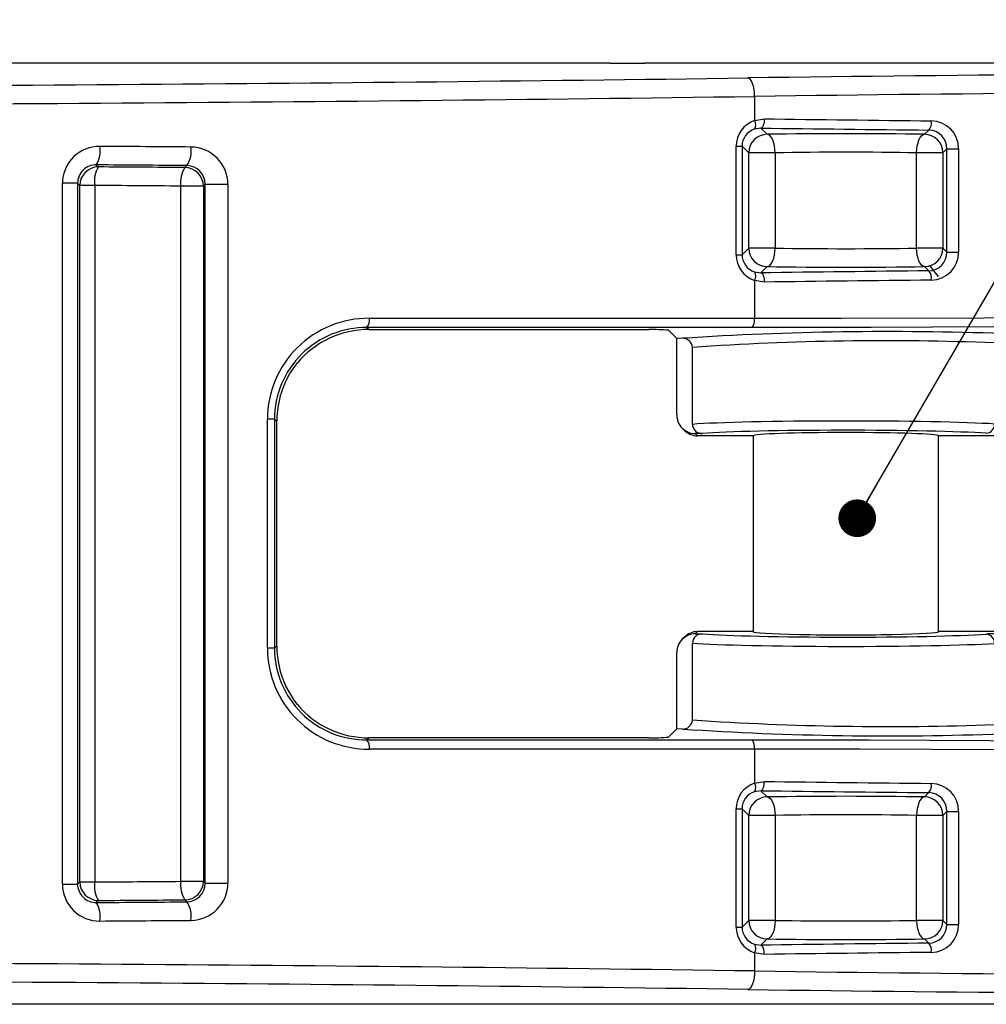
# Model space of a CAD drawing. Units: millimetres. Extents: x 15 to 415, y 5 to 292.
# Drawn here: x 223 to 249, y 42 to 69 of the extents above; entities that cross this region are included whole.
import ezdxf

# ---------------------------------------------------------------- set-up
doc = ezdxf.new("R2010")
doc.units = ezdxf.units.MM
doc.layers.add('BORDER', color=7, linetype='Continuous')
doc.dimstyles.new('SLDDIMSTYLE4', dxfattribs={"dimtxt": 0.18, "dimasz": 1.016, "dimexe": 0, "dimexo": 0.0625, "dimgap": 0, "dimtad": 0, "dimtih": 1, "dimtoh": 1, "dimdec": 0, "dimrnd": 1e-09, "dimzin": 0, "dimdsep": 46, "dimtxsty": 'Standard', "dimblk1": 'DOT', "dimblk2": 'DOT', "dimsah": 1, "dimcen": 0.09, "dimadec": 0, "dimazin": 0, "dimtfac": 1.016, "dimtdec": 0, "dimtofl": 0, "dimtmove": 0, "dimatfit": 3, "dimldrblk": 'DOT', "dimfxl": 0, "dimfrac": 2, "dimtolj": 1, "dimtzin": 0, "dimarcsym": 0})

# ---------------------------------------------------------------- blocks, each defined once
blk = doc.blocks.new('_Dot')
at = {"color": 0, "linetype": 'ByBlock', "lineweight": -2}
blk.add_line((-0.5, 0), (-1, 0), dxfattribs=at)
at = {"color": 0, "linetype": 'ByBlock', "const_width": 0.5}
blk.add_lwpolyline([(-0.25, 0, 1), (0.25, 0, 1)], format="xyb", close=True, dxfattribs=at)

msp = doc.modelspace()

# ---------------------------------------------------------------- linework, layer by layer
at = {"color": 7, "linetype": 'Continuous', "lineweight": 25}
for p, q in [((239.23038, 67.79145), (90.03699, 67.79145)), ((281.69143, 67.79145), (240.16217, 67.79145)), ((243.12919, 66.89136), (243.12919, 66.24463)), ((243.12919, 66.24463), (243.39154, 66.28753)), ((243.30079, 66.03768), (243.12372, 66.01038)), ((243.30079, 66.03768), (243.46932, 65.86915)), ((247.71293, 65.86915), (247.82838, 65.9846)), ((242.63164, 62.61968), (242.63164, 65.54842)), ((242.63164, 65.54842), (242.79067, 65.54842)), ((242.79067, 65.54842), (242.79067, 62.61968)), ((242.96962, 65.36946), (242.79067, 65.54842)), ((242.96962, 62.79864), (242.96962, 65.36946)), ((243.6815, 65.36946), (242.96962, 65.36946)), ((243.6815, 65.36946), (243.6815, 62.79864)), ((247.50075, 62.79864), (247.50075, 65.36946)), ((248.21263, 65.36946), (247.50075, 65.36946)), ((248.32093, 65.47776), (248.21263, 65.36946)), ((248.21263, 65.36946), (248.21263, 62.79864)), ((248.32093, 65.47776), (248.63531, 65.47776)), ((248.32093, 62.69033), (248.32093, 65.47776)), ((248.63531, 65.47776), (248.63531, 62.69033)), ((225.36151, 65.04399), (225.41652, 64.98898)), ((227.7528, 64.9716), (227.80727, 65.02608)), ((224.44689, 45.63189), (224.44689, 64.55102)), ((224.85509, 64.55102), (224.44689, 64.55102)), ((224.85509, 64.55102), (224.85509, 45.63189)), ((224.91682, 64.48929), (224.85509, 64.55102)), ((224.91682, 45.69362), (224.91682, 64.48929)), ((225.31826, 64.48929), (224.91682, 64.48929)), ((225.31826, 64.48929), (225.31826, 45.69362)), ((227.64273, 45.711), (227.64273, 64.47191)), ((228.25249, 64.47191), (227.64273, 64.47191)), ((228.29907, 64.51849), (228.25249, 64.47191)), ((228.25249, 64.47191), (228.25249, 45.711)), ((228.9124, 64.51849), (228.29907, 64.51849)), ((228.29907, 45.66442), (228.29907, 64.51849)), ((228.9124, 64.51849), (228.9124, 45.66442)), ((242.79067, 62.61968), (242.96962, 62.79864)), ((243.6815, 62.79864), (242.96962, 62.79864)), ((248.21263, 62.79864), (247.50075, 62.79864)), ((248.21263, 62.79864), (248.32093, 62.69033)), ((242.63164, 62.61968), (242.79067, 62.61968)), ((248.32093, 62.69033), (248.63531, 62.69033)), ((243.46932, 62.29894), (243.30079, 62.13041)), ((247.82838, 62.1835), (247.71293, 62.29894)), ((248.09113, 62.02895), (247.85134, 62.34145)), ((243.12372, 62.15772), (243.30079, 62.13041)), ((243.12919, 61.92347), (243.12919, 60.90636)), ((243.39154, 61.88057), (243.12919, 61.92347)), ((232.66651, 60.65521), (232.72135, 60.60085)), ((241.02693, 60.36188), (240.80409, 60.58181)), ((241.17937, 60.36388), (241.02693, 60.36188)), ((241.02693, 58.29632), (241.02693, 60.36188)), ((241.44952, 58.04215), (241.44952, 60.11765)), ((229.97717, 52.00138), (229.97717, 58.18153)), ((230.16757, 58.18153), (229.97717, 58.18153)), ((230.16757, 58.18153), (230.16757, 52.00138)), ((230.23329, 58.11645), (230.23332, 58.13635)), ((230.23329, 52.06646), (230.23329, 58.11645)), ((230.23329, 58.11645), (230.23344, 58.11645)), ((230.23344, 52.06646), (230.23344, 58.11645)), ((241.17368, 57.94216), (241.23521, 57.88063)), ((241.52784, 57.79541), (241.5893, 57.73395)), ((241.71866, 57.79541), (241.52784, 57.79541)), ((243.09113, 57.73395), (241.5893, 57.73395)), ((243.09113, 57.73395), (243.09113, 52.44895)), ((248.09113, 52.44895), (248.09113, 57.73395)), ((251.23218, 57.73395), (248.09113, 57.73395)), ((241.5893, 52.44895), (241.52784, 52.3875)), ((241.52784, 52.3875), (241.71866, 52.3875)), ((243.09113, 52.44895), (241.5893, 52.44895)), ((251.23218, 52.44895), (248.09113, 52.44895)), ((241.23521, 52.30227), (241.17368, 52.24075)), ((241.44952, 50.06526), (241.44952, 52.14076)), ((230.16757, 52.00138), (229.97717, 52.00138)), ((230.23332, 52.04656), (230.23329, 52.06646)), ((230.23329, 52.06646), (230.23344, 52.06646)), ((241.02693, 49.82103), (241.02693, 51.88658)), ((241.02693, 49.82103), (240.80409, 49.6011)), ((241.17937, 49.81902), (241.02693, 49.82103)), ((232.72135, 49.58206), (232.66651, 49.5277)), ((243.12919, 49.27655), (243.12919, 48.36301)), ((243.12919, 48.36301), (243.39154, 48.40591)), ((243.30079, 48.15606), (243.12372, 48.12876)), ((243.30079, 48.15606), (243.46932, 47.98754)), ((247.71293, 47.98754), (247.82838, 48.10298)), ((242.63164, 44.47735), (242.63164, 47.6668)), ((242.63164, 47.6668), (242.79067, 47.6668)), ((242.79067, 47.6668), (242.79067, 44.47735)), ((242.96962, 47.48784), (242.79067, 47.6668)), ((248.32093, 47.59614), (248.21263, 47.48784)), ((248.32093, 47.59614), (248.63531, 47.59614)), ((248.32093, 44.548), (248.32093, 47.59614)), ((248.63531, 47.59614), (248.63531, 44.548)), ((242.96962, 44.6563), (242.96962, 47.48784)), ((243.6815, 47.48784), (242.96962, 47.48784)), ((243.6815, 47.48784), (243.6815, 44.6563)), ((247.50075, 44.6563), (247.50075, 47.48784)), ((248.21263, 47.48784), (247.50075, 47.48784)), ((248.21263, 47.48784), (248.21263, 44.6563)), ((227.64273, 45.711), (228.25249, 45.711)), ((228.25249, 45.711), (228.29907, 45.66442)), ((224.44689, 45.63189), (224.85509, 45.63189)), ((224.85509, 45.63189), (224.91682, 45.69362)), ((224.91682, 45.69362), (225.31826, 45.69362)), ((228.29907, 45.66442), (228.9124, 45.66442)), ((225.41652, 45.19392), (225.36151, 45.13892)), ((227.80727, 45.15683), (227.7528, 45.2113)), ((242.79067, 44.47735), (242.96962, 44.6563)), ((243.6815, 44.6563), (242.96962, 44.6563)), ((248.21263, 44.6563), (247.50075, 44.6563)), ((248.21263, 44.6563), (248.32093, 44.548)), ((242.63164, 44.47735), (242.79067, 44.47735)), ((248.32093, 44.548), (248.63531, 44.548)), ((243.46932, 44.15661), (243.30079, 43.98808)), ((247.82838, 44.04116), (247.71293, 44.15661)), ((243.12372, 44.01539), (243.30079, 43.98808)), ((243.12919, 43.78113), (243.12919, 43.29155)), ((243.39154, 43.73823), (243.12919, 43.78113)), ((239.23033, 42.39145), (90.03699, 42.39145)), ((281.69143, 42.39145), (240.16217, 42.39145))]:
    msp.add_line(p, q, dxfattribs=at)
at = {"color": 7, "linetype": 'Continuous', "lineweight": 25, "flags": 128}
for points in [[(243.12919, 66.89136), (243.12465, 66.98691), (243.1135, 67.07893), (243.09613, 67.16404), (243.0732, 67.2391), (243.04554, 67.30134), (243.01418, 67.34847), (242.98028, 67.37874), (242.94507, 67.39105)], [(243.39154, 66.28753), (243.3893, 66.23976), (243.3838, 66.19375), (243.37524, 66.15119), (243.36394, 66.11367), (243.35031, 66.08255), (243.33485, 66.05898), (243.31814, 66.04384), (243.30079, 66.03768)], [(243.6815, 65.36946), (243.6763, 65.46506), (243.66347, 65.55712), (243.64346, 65.64227), (243.61704, 65.71734), (243.58516, 65.77958), (243.549, 65.82668), (243.50991, 65.85691), (243.46932, 65.86915)], [(247.50075, 65.36946), (247.50595, 65.46506), (247.51879, 65.55712), (247.53879, 65.64227), (247.56522, 65.71734), (247.59709, 65.77958), (247.63325, 65.82668), (247.67234, 65.85691), (247.71293, 65.86915)], [(243.46932, 62.29894), (243.50991, 62.31118), (243.549, 62.34141), (243.58516, 62.38852), (243.61704, 62.45075), (243.64346, 62.52583), (243.66347, 62.61097), (243.6763, 62.70304), (243.6815, 62.79864)], [(247.71293, 62.29894), (247.67234, 62.31118), (247.63325, 62.34141), (247.59709, 62.38852), (247.56522, 62.45075), (247.53879, 62.52583), (247.51879, 62.61097), (247.50595, 62.70304), (247.50075, 62.79864)], [(243.30079, 62.13041), (243.31814, 62.12426), (243.33485, 62.10912), (243.35031, 62.08555), (243.36394, 62.05443), (243.37524, 62.0169), (243.3838, 61.97435), (243.3893, 61.92834), (243.39154, 61.88057)], [(232.73035, 60.90504), (237.96936, 60.90613), (243.12919, 60.90636)], [(243.04041, 60.65653), (243.05788, 60.66289), (243.07459, 60.67816), (243.08992, 60.70179), (243.10332, 60.73291), (243.1143, 60.77039), (243.12245, 60.81285), (243.12747, 60.85873), (243.12919, 60.90636)], [(243.12919, 60.90636), (243.59497, 60.90613), (245.47608, 60.90708), (249.31547, 60.91799), (253.25884, 60.94102), (256.25325, 60.96615)], [(243.04041, 60.65653), (237.90833, 60.6563), (232.66651, 60.65521)], [(232.72135, 60.60085), (236.51735, 60.60097), (240.27048, 60.60111)], [(256.23009, 60.71633), (252.88868, 60.68883), (249.58619, 60.66962), (246.27764, 60.6587), (243.04041, 60.65653)], [(230.46942, 59.19107), (230.58545, 59.41197), (230.79019, 59.70242)], [(230.23329, 58.11645), (230.19429, 58.15506), (230.16757, 58.18153)], [(230.16757, 52.00138), (230.19429, 52.02785), (230.23329, 52.06646)], [(230.79019, 50.48049), (230.69936, 50.59757), (230.46942, 50.99184)], [(232.66651, 49.5277), (237.89296, 49.52661), (243.04041, 49.52637)], [(240.27048, 49.5818), (236.5234, 49.58194), (232.72135, 49.58206)], [(243.12919, 49.27655), (243.12747, 49.32417), (243.12245, 49.37006), (243.1143, 49.41252), (243.10332, 49.45), (243.08992, 49.48112), (243.07459, 49.50475), (243.05788, 49.52002), (243.04041, 49.52637)], [(243.04041, 49.52637), (246.21764, 49.52432), (249.46388, 49.51384), (252.82665, 49.49451), (256.23009, 49.46658)], [(243.12919, 49.27655), (242.66386, 49.27627), (240.79356, 49.27608), (236.79266, 49.27704), (232.73035, 49.27786)], [(256.25325, 49.21675), (255.75634, 49.22137), (253.77447, 49.23802), (249.84797, 49.26249), (245.97166, 49.27508), (243.12919, 49.27655)], [(243.30079, 48.15606), (243.31814, 48.16222), (243.33485, 48.17736), (243.35031, 48.20093), (243.36394, 48.23205), (243.37524, 48.26958), (243.3838, 48.31213), (243.3893, 48.35814), (243.39154, 48.40591)], [(243.46932, 47.98754), (243.50991, 47.97529), (243.549, 47.94506), (243.58516, 47.89796), (243.61704, 47.83572), (243.64346, 47.76065), (243.66347, 47.6755), (243.6763, 47.58344), (243.6815, 47.48784)], [(247.71293, 47.98754), (247.67234, 47.97529), (247.63325, 47.94506), (247.59709, 47.89796), (247.56522, 47.83572), (247.53879, 47.76065), (247.51879, 47.6755), (247.50595, 47.58344), (247.50075, 47.48784)], [(243.6815, 44.6563), (243.6763, 44.56071), (243.66347, 44.46864), (243.64346, 44.38349), (243.61704, 44.30842), (243.58516, 44.24618), (243.549, 44.19908), (243.50991, 44.16885), (243.46932, 44.15661)], [(247.50075, 44.6563), (247.50595, 44.56071), (247.51879, 44.46864), (247.53879, 44.38349), (247.56522, 44.30842), (247.59709, 44.24618), (247.63325, 44.19908), (247.67234, 44.16885), (247.71293, 44.15661)], [(243.39154, 43.73823), (243.3893, 43.786), (243.3838, 43.83201), (243.37524, 43.87457), (243.36394, 43.9121), (243.35031, 43.94322), (243.33485, 43.96678), (243.31814, 43.98192), (243.30079, 43.98808)], [(243.12919, 43.29155), (243.12465, 43.196), (243.1135, 43.10397), (243.09613, 43.01886), (243.0732, 42.9438), (243.04554, 42.88156), (243.01418, 42.83444), (242.98028, 42.80416), (242.94507, 42.79185)]]:
    msp.add_lwpolyline(points, dxfattribs=at)
at = {"color": 7, "linetype": 'Continuous', "lineweight": 25}
for centre, radius, start, end in [((239.69624, 304.73441), 236.94341, 269.8873419, 270.112668), ((243.36934, 65.54712), 0.7377, 108.998542, 179.899317), ((242.9199, 66.13232), 0.23751, 329.107976, 28.220157), ((247.59683, 66.18206), 0.30431, 319.542295, 9.913014), ((247.8819, 65.48117), 0.75342, 359.74089, 88.88194), ((243.27815, 65.548), 0.48748, 108.468389, 179.951071), ((247.81673, 65.48053), 0.50421, 359.686123, 88.676731), ((243.47003, 65.36875), 0.50041, 90.081692, 179.918308), ((247.71222, 65.36875), 0.50041, 0.081692, 89.918308), ((225.44501, 64.54564), 0.99813, 89.252812, 179.691326), ((224.68356, 65.43409), 0.78218, 330.083246, 8.054149), ((227.21086, 65.41748), 0.71337, 326.724535, 8.731595), ((227.90544, 64.51887), 1.00696, 359.97816, 89.401268), ((225.35006, 64.54915), 0.49497, 88.673913, 179.783873), ((225.41723, 64.48857), 0.50041, 90.081692, 179.918308), ((226.08161, 64.5987), 0.77115, 149.595507, 188.156889), ((228.3411, 64.58005), 0.7067, 146.353569, 188.801926), ((227.75208, 64.4712), 0.50041, 0.081692, 89.918308), ((227.79441, 64.52157), 0.50467, 359.649928, 88.53958), ((243.47003, 62.79935), 0.50041, 180.081692, 269.918308), ((247.71222, 62.79935), 0.50041, 270.081692, 359.918308), ((243.3689, 62.62066), 0.73725, 180.07623, 251.025911), ((243.27784, 62.61988), 0.48718, 180.023147, 251.557393), ((247.81672, 62.68758), 0.50422, 271.324248, 0.312898), ((247.88357, 62.68529), 0.75176, 270.993076, 0.384094), ((247.59683, 61.98604), 0.30431, 350.086986, 40.457705), ((242.9199, 62.03578), 0.23751, 331.779843, 30.892024), ((232.71333, 58.16891), 2.73618, 89.643635, 179.73581), ((232.42612, 60.8497), 0.30921, 321.023899, 10.309873), ((232.64793, 58.1749), 2.48038, 89.570877, 179.846858), ((232.71253, 58.09512), 2.50575, 89.798228, 140.100338), ((240.29352, 53.85028), 6.75087, 85.662546, 90.195526), ((246.76286, -25.54045), 86.0856, 87.9615089, 93.7187959), ((241.19211, 60.10655), 0.25765, 2.468956, 92.833958), ((246.67212, -15.60654), 75.90407, 87.7853766, 93.9453698), ((232.74913, 58.12698), 2.51583, 154.97845, 179.786637), ((230.23023, 58.13735), 0.00325, 341.950804, 17.456267), ((241.70469, 58.05033), 0.2553, 181.837019, 273.134853), ((249.36333, 58.04268), 0.24209, 274.48464, 2.012689), ((241.70794, 52.12903), 0.25869, 87.62599, 177.402137), ((249.36333, 52.14022), 0.24209, 357.987311, 85.51536), ((232.70905, 52.00967), 2.73189, 180.173911, 270.446644), ((232.64813, 52.00821), 2.48058, 180.157782, 270.424483), ((232.74857, 52.0558), 2.51527, 180.210574, 205.024338), ((230.23023, 52.04555), 0.00325, 342.543734, 18.049196), ((232.71012, 52.08261), 2.50058, 219.844089, 270.257345), ((241.19495, 50.07325), 0.2547, 266.494365, 358.202721), ((246.70133, 127.72345), 77.83557, 266.1311319, 272.1381218), ((246.72836, 133.37109), 83.73613, 266.2003641, 272.1193311), ((232.42612, 49.3332), 0.30921, 349.690127, 38.976101), ((240.29352, 56.33263), 6.75087, 269.804474, 274.337454), ((243.36934, 47.6655), 0.7377, 108.998542, 179.899317), ((242.9199, 48.2507), 0.23751, 329.107976, 28.220157), ((243.27815, 47.66638), 0.48748, 108.468389, 179.951071), ((247.59683, 48.30044), 0.30431, 319.542295, 9.913014), ((247.81673, 47.59891), 0.50421, 359.686123, 88.676731), ((247.8819, 47.59955), 0.75342, 359.74089, 88.88194), ((243.47003, 47.48713), 0.50041, 90.081692, 179.918308), ((247.71222, 47.48713), 0.50041, 0.081692, 89.918308), ((228.3411, 45.60286), 0.7067, 171.198074, 213.646431), ((227.75208, 45.71171), 0.50041, 270.081692, 359.918308), ((225.44336, 45.63559), 0.99647, 180.212575, 270.843287), ((225.34916, 45.63283), 0.49407, 180.109106, 271.433108), ((225.41723, 45.69433), 0.50041, 180.081692, 269.918308), ((226.08161, 45.5842), 0.77115, 171.843111, 210.404493), ((227.79569, 45.66009), 0.5034, 271.318237, 0.492256), ((227.90591, 45.66357), 1.00649, 270.572134, 0.048438), ((224.68356, 44.74881), 0.78218, 351.945851, 29.916754), ((227.21086, 44.76543), 0.71337, 351.268405, 33.275465), ((243.47003, 44.65702), 0.50041, 180.081692, 269.918308), ((247.71222, 44.65702), 0.50041, 270.081692, 359.918308), ((243.3689, 44.47833), 0.73725, 180.07623, 251.025911), ((243.27784, 44.47754), 0.48718, 180.023147, 251.557393), ((247.81672, 44.54525), 0.50422, 271.324248, 0.312898), ((247.88357, 44.54296), 0.75176, 270.993076, 0.384094), ((242.9199, 43.89344), 0.23751, 331.779843, 30.892024), ((247.59683, 43.8437), 0.30431, 350.086986, 40.457705), ((239.69625, -194.54638), 236.93829, 89.8873315, 90.1126685)]:
    msp.add_arc(centre, radius, start, end, dxfattribs=at)
for centre, major_axis, ratio, start_param, end_param in [((261.5408, 65.75147), (50.5, 0), 0.03492077, 1.57079633, 1.94790325), ((205.99113, 70.64928), (100.355, 0), 0.03492077, 4.71238898, 5.0894959), ((261.5408, 65.25177), (50, 0), 0.03526998, 1.57079633, 1.94790325), ((205.99113, 70.14959), (100.855, 0), 0.03474765, 4.71238898, 5.0894959), ((261.5408, 67.92262), (50, 0), 0.03509537, 4.34091934, 4.43599945), ((261.5408, 67.67277), (50.25, 0), 0.03492077, 4.34091934, 4.43599945), ((245.59113, 65.71105), (5, 0), 0.03492077, 1.13253964, 2.00905301), ((205.99113, 62.10511), (100.855, 0), 0.03474765, 1.35165692, 1.37655861), ((245.59113, 65.21136), (4.5, 0), 0.03880085, 1.13253964, 2.00905301), ((205.99113, 61.60541), (100.355, 0), 0.03492077, 1.35165692, 1.37655861), ((205.99113, 61.6042), (98.855, 0), 0.03492077, 1.34884114, 1.37300534), ((205.99113, 61.1045), (98.355, 0), 0.03509829, 1.34884114, 1.37300534), ((245.59113, 62.95674), (4.5, 0), 0.03880085, 4.2741323, 5.15064567), ((261.5408, 60.49533), (50.25, 0), 0.03492077, 1.84718586, 1.94226596), ((245.59113, 62.45704), (5, 0), 0.03492077, 4.2741323, 5.15064567), ((261.5408, 60.24548), (50, 0), 0.03509537, 1.84718586, 1.94226596), ((241.52723, 58.29571), (-0.35398, 0.35398), 0.99878277, 0.78478918, 2.35680348), ((245.59113, 57.98411), (4.5, 0), 0.03298073, 0.4689745, 2.73978821), ((241.58746, 58.23548), (-0.14584, 0.48005), 0.99560907, 2.06308388, 2.84181279), ((241.67139, 58.15155), (0.48825, 0.17615), 0.77549224, 4.26965953, 4.27693777), ((245.59113, 57.73426), (4.25, 0), 0.03492077, 0.4689745, 2.71691017), ((245.59113, 57.73395), (2.5, 0), 0.03492077, 0, 3.14159265), ((241.52723, 51.88719), (-0.35398, -0.35398), 0.99878277, 3.92638183, 5.49839613), ((241.58746, 51.94742), (0.14584, 0.48005), 0.99560907, 0.29977987, 1.07850877), ((241.67139, 52.03135), (0.48825, -0.17615), 0.77549224, 2.00624753, 2.01352578), ((245.59113, 52.44865), (4.25, 0), 0.03492077, 3.56627514, 5.81421081), ((245.59113, 52.44895), (2.5, 0), 0.03492077, 3.14159265, 6.28318531), ((250.05129, 52.36973), (0.75, 0), 0.03492077, 1.57079633, 2.67261816), ((245.59113, 52.1988), (4.5, 0), 0.03298073, 3.5433971, 5.81421081), ((261.5408, 50.041), (50, 0), 0.03509537, 4.34091934, 4.43599945), ((261.5408, 49.79115), (50.25, 0), 0.03492077, 4.34091934, 4.43599945), ((245.59113, 47.82943), (5, 0), 0.03492077, 1.13253964, 2.00905301), ((245.59113, 47.32974), (4.5, 0), 0.03880085, 1.13253964, 2.00905301), ((205.99113, 49.07841), (98.355, 0), 0.03509829, 4.91017997, 4.93434417), ((205.99113, 48.57871), (98.855, 0), 0.03492077, 4.91017997, 4.93434417), ((205.99113, 48.57749), (100.355, 0), 0.03492077, 4.9066267, 4.93152839), ((205.99113, 48.0778), (100.855, 0), 0.03474765, 4.9066267, 4.93152839), ((245.59113, 44.8144), (4.5, 0), 0.03880085, 4.2741323, 5.15064567), ((245.59113, 44.31471), (5, 0), 0.03492077, 4.2741323, 5.15064567), ((261.5408, 42.35299), (50.25, 0), 0.03492077, 1.84718586, 1.94226596), ((261.5408, 42.10315), (50, 0), 0.03509537, 1.84718586, 1.94226596), ((205.99113, 40.03332), (100.855, 0), 0.03474765, 1.19368941, 1.57079633), ((261.5408, 44.93113), (50, 0), 0.03526998, 4.33528206, 4.71238898), ((205.99113, 39.53362), (100.355, 0), 0.03492077, 1.19368941, 1.57079633), ((261.5408, 44.43143), (50.5, 0), 0.03492077, 4.33528206, 4.71238898)]:
    msp.add_ellipse(centre, major_axis=major_axis, ratio=ratio, start_param=start_param, end_param=end_param, dxfattribs=at)

# ---------------------------------------------------------------- leaders
at = {"layer": 'BORDER'}
msp.add_leader([(245.89876, 55.50827), (257.805, 76.00308)], dimstyle='SLDDIMSTYLE4', dxfattribs=at)

doc.saveas('drawing.dxf')
